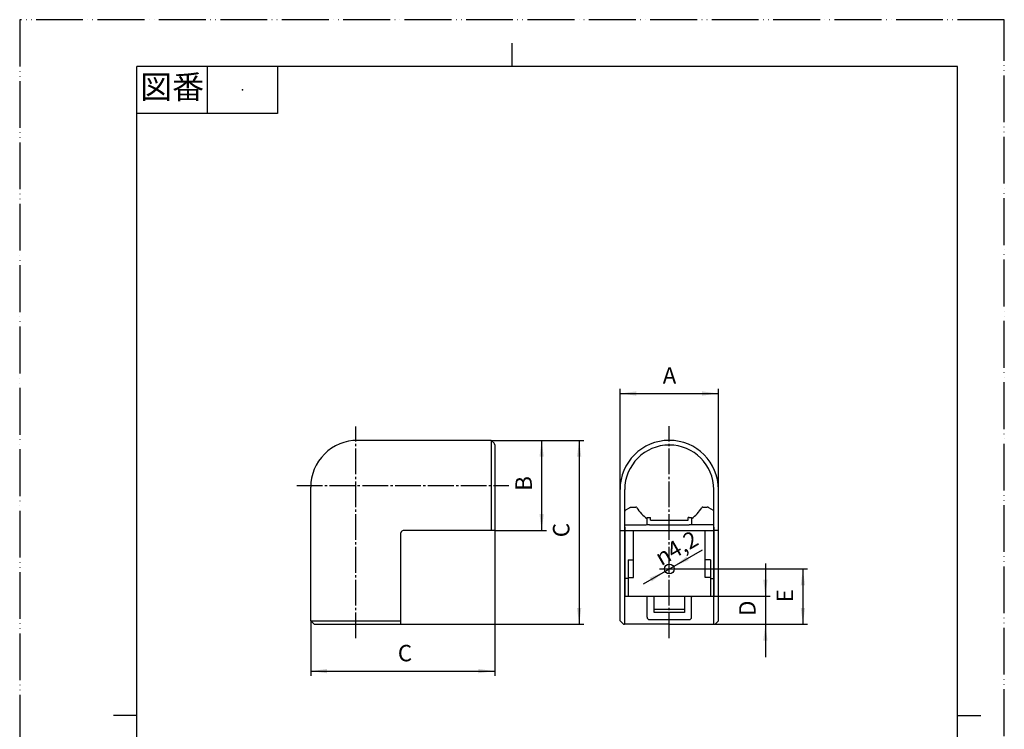
# Model space of a CAD drawing. Units: millimetres. Extents: x 0 to 420, y 0 to 594.
# Drawn here: x 0 to 420, y 291 to 594 of the extents above; entities that cross this region are included whole.
import ezdxf

# ---------------------------------------------------------------- set-up
doc = ezdxf.new("R2010")
doc.units = ezdxf.units.MM
doc.linetypes.add('DASH_CENTER', pattern=[14, 11, -1, 1, -1])
doc.linetypes.add('PHANTOM', pattern=[13, 10, -1, 0, -1, 0, -1])
for name, color, linetype in [('1', 7, 'Continuous'), ('1外形線', 7, 'Continuous'), ('C4', 7, 'Continuous')]:
    doc.layers.add(name, color=color, linetype=linetype)
doc.styles.add('CONVERTER_11', font='MS Mincho.ttf', dxfattribs={"width": 0.89})
doc.styles.add('CONVERTER_12', font='txt.shx', dxfattribs={"width": 0.9})
doc.dimstyles.new('ME10_DIM_10', dxfattribs={"dimtxt": 7, "dimasz": 7, "dimexe": 2, "dimexo": 0, "dimgap": 2, "dimtad": 1, "dimdsep": 46, "dimtxsty": 'CONVERTER_12', "dimsah": 1, "dimcen": 0.09, "dimclrd": 2, "dimclre": 2, "dimclrt": 7, "dimadec": 0, "dimazin": 0, "dimtfac": 1, "dimtdec": 4, "dimtix": 1, "dimtmove": 0, "dimatfit": 3, "dimfxl": 1, "dimtolj": 1, "dimtzin": 0, "dimarcsym": 0})
doc.dimstyles.new('ME10_DIM_11', dxfattribs={"dimtxt": 7, "dimasz": 7, "dimexe": 2, "dimexo": 0, "dimgap": 2, "dimtad": 1, "dimdsep": 46, "dimtxsty": 'CONVERTER_12', "dimsah": 1, "dimcen": 0.09, "dimclrd": 2, "dimclre": 2, "dimclrt": 7, "dimadec": 0, "dimazin": 0, "dimtfac": 1, "dimtdec": 4, "dimtix": 1, "dimtmove": 0, "dimatfit": 3, "dimfxl": 1, "dimtolj": 1, "dimtzin": 0, "dimarcsym": 0})
doc.dimstyles.new('ME10_DIM_12', dxfattribs={"dimtxt": 7, "dimasz": 7, "dimexe": 2, "dimexo": 0, "dimgap": 2, "dimtad": 1, "dimtih": 1, "dimtoh": 1, "dimdsep": 46, "dimtxsty": 'CONVERTER_12', "dimsah": 1, "dimcen": 0.09, "dimclrd": 2, "dimclre": 2, "dimclrt": 7, "dimadec": 0, "dimazin": 0, "dimtfac": 1, "dimtdec": 4, "dimtix": 1, "dimtmove": 0, "dimatfit": 3, "dimfxl": 1, "dimtolj": 1, "dimtzin": 0, "dimarcsym": 0})
doc.dimstyles.new('ME10_DIM_13', dxfattribs={"dimtxt": 7, "dimasz": 7, "dimexe": 2, "dimexo": 0, "dimgap": 2, "dimtad": 1, "dimdsep": 46, "dimtxsty": 'CONVERTER_12', "dimsah": 1, "dimcen": 0.09, "dimclrd": 2, "dimclre": 2, "dimclrt": 7, "dimadec": 0, "dimazin": 0, "dimtfac": 1, "dimtdec": 4, "dimtix": 1, "dimtmove": 0, "dimatfit": 3, "dimfxl": 1, "dimtolj": 1, "dimtzin": 0, "dimarcsym": 0})
doc.dimstyles.new('ME10_DIM_14', dxfattribs={"dimtxt": 7, "dimasz": 7, "dimexe": 2, "dimexo": 0, "dimgap": 2, "dimtad": 1, "dimdsep": 46, "dimtxsty": 'CONVERTER_12', "dimsah": 1, "dimcen": 0.09, "dimclrd": 2, "dimclre": 2, "dimclrt": 7, "dimadec": 0, "dimazin": 0, "dimtfac": 1, "dimtdec": 4, "dimtix": 1, "dimtmove": 0, "dimatfit": 3, "dimfxl": 1, "dimtolj": 1, "dimtzin": 0, "dimarcsym": 0})
doc.dimstyles.new('ME10_DIM_15', dxfattribs={"dimtxt": 7, "dimasz": 7, "dimexe": 2, "dimexo": 0, "dimgap": 2, "dimtad": 1, "dimdsep": 46, "dimtxsty": 'CONVERTER_12', "dimsah": 1, "dimcen": 0.09, "dimclrd": 2, "dimclre": 2, "dimclrt": 7, "dimadec": 0, "dimazin": 0, "dimtfac": 1, "dimtdec": 4, "dimtix": 1, "dimtmove": 0, "dimatfit": 3, "dimfxl": 1, "dimtolj": 1, "dimtzin": 0, "dimarcsym": 0})

# ---------------------------------------------------------------- blocks, each defined once
blk = doc.blocks.new('開示A4')
at = {"layer": '1', "color": 4, "linetype": 'PHANTOM'}
for p, q in [((210, 297), (0, 297)), ((0, 297), (0, 0)), ((210, 0), (210, 297))]:
    blk.add_line(p, q, dxfattribs=at)
at = {"layer": '1', "color": 2, "linetype": 'Continuous'}
for p, q in [((105, 287), (105, 292)), ((40, 287), (40, 277)), ((55, 287), (55, 277)), ((55, 277), (25, 277)), ((25, 148.5), (20, 148.5)), ((200, 148.5), (205, 148.5))]:
    blk.add_line(p, q, dxfattribs=at)
at = {"layer": '1', "color": 7, "linetype": 'Continuous'}
for p, q in [((25, 148.5), (25, 287)), ((105, 287), (25, 287)), ((200, 287), (105, 287)), ((200, 148.5), (200, 287)), ((25, 10), (25, 148.5)), ((200, 10), (200, 148.5))]:
    blk.add_line(p, q, dxfattribs=at)
at = {"layer": '1', "color": 4}
blk.add_point((47.5, 282), dxfattribs=at)
at = {"layer": '1', "color": 2, "insert": (32.5, 282), "char_height": 5, "attachment_point": 5, "line_spacing_factor": 0.454545, "style": 'CONVERTER_11'}
blk.add_mtext('図番', dxfattribs=at)
blk = doc.blocks.new('開示A4枠')
at = {"layer": '1', "xscale": 2, "yscale": 2, "zscale": 2}
blk.add_blockref('開示A4', (0, 0), dxfattribs=at)
blk = doc.blocks.new('*D3')
at = {"layer": '1', "color": 2, "linetype": 'Continuous'}
for p, q in [((318.09, 361.91), (318.09, 347.91)), ((296.09, 347.91), (320.09, 347.91)), ((318.09, 347.91), (318.09, 335.91)), ((296.17, 335.91), (320.09, 335.91)), ((318.09, 335.91), (318.09, 321.91))]:
    blk.add_line(p, q, dxfattribs=at)
at = {"layer": '1', "color": 2}
for points in [[(317.17, 354.91), (319.01, 354.91), (318.09, 347.91)], [(319.01, 328.91), (317.17, 328.91), (318.09, 335.91)]]:
    blk.add_solid(points, dxfattribs=at)
at = {"layer": '1', "color": 7, "insert": (316.09, 339.46), "char_height": 7, "attachment_point": 7, "rotation": 90, "line_spacing_factor": 0.60024, "style": 'CONVERTER_12'}
blk.add_mtext('D', dxfattribs=at)
blk = doc.blocks.new('*D4')
at = {"layer": '1', "color": 2, "linetype": 'Continuous'}
for p, q in [((281.29, 359.51), (336.09, 359.51)), ((334.09, 359.51), (334.09, 335.91)), ((296.17, 335.91), (336.09, 335.91))]:
    blk.add_line(p, q, dxfattribs=at)
at = {"layer": '1', "color": 2}
for points in [[(335.01, 352.51), (333.17, 352.51), (334.09, 359.51)], [(333.17, 342.91), (335.01, 342.91), (334.09, 335.91)]]:
    blk.add_solid(points, dxfattribs=at)
at = {"layer": '1', "color": 7, "insert": (332.09, 345.26), "char_height": 7, "attachment_point": 7, "rotation": 90, "line_spacing_factor": 0.60024, "style": 'CONVERTER_12'}
blk.add_mtext('E', dxfattribs=at)
blk = doc.blocks.new('*D5')
at = {"layer": '1', "color": 2, "linetype": 'Continuous'}
for p, q in [((256.09, 393.41), (256.09, 436.41)), ((256.09, 434.41), (298.09, 434.41)), ((298.09, 393.41), (298.09, 436.41))]:
    blk.add_line(p, q, dxfattribs=at)
at = {"layer": '1', "color": 2}
for points in [[(263.09, 435.34), (263.09, 433.49), (256.09, 434.41)], [(291.09, 433.49), (291.09, 435.34), (298.09, 434.41)]]:
    blk.add_solid(points, dxfattribs=at)
at = {"layer": '1', "color": 7, "insert": (274.29, 436.41), "char_height": 7, "attachment_point": 7, "rotation": 0.0001, "line_spacing_factor": 0.60024, "style": 'CONVERTER_12'}
blk.add_mtext('A', dxfattribs=at)
blk = doc.blocks.new('*D6')
at = {"layer": '1', "color": 2, "linetype": 'Continuous'}
for p, q in [((201.15, 414.41), (224.65, 414.41)), ((222.65, 414.41), (222.65, 375.91)), ((202.65, 375.91), (224.65, 375.91))]:
    blk.add_line(p, q, dxfattribs=at)
at = {"layer": '1', "color": 2}
for points in [[(223.57, 407.41), (221.72, 407.41), (222.65, 414.41)], [(221.72, 382.91), (223.57, 382.91), (222.65, 375.91)]]:
    blk.add_solid(points, dxfattribs=at)
at = {"layer": '1', "color": 7, "insert": (220.65, 392.89), "char_height": 7, "attachment_point": 7, "rotation": 90, "line_spacing_factor": 0.60024, "style": 'CONVERTER_12'}
blk.add_mtext('B', dxfattribs=at)
blk = doc.blocks.new('*D7')
at = {"layer": '1', "color": 2, "linetype": 'Continuous'}
for p, q in [((201.15, 414.41), (240.65, 414.41)), ((238.65, 414.41), (238.65, 335.91)), ((162.65, 335.91), (240.65, 335.91))]:
    blk.add_line(p, q, dxfattribs=at)
at = {"layer": '1', "color": 2}
for points in [[(239.57, 407.41), (237.72, 407.41), (238.65, 414.41)], [(237.72, 342.91), (239.57, 342.91), (238.65, 335.91)]]:
    blk.add_solid(points, dxfattribs=at)
at = {"layer": '1', "color": 7, "insert": (236.65, 373.06), "char_height": 7, "attachment_point": 7, "rotation": 90, "line_spacing_factor": 0.60024, "style": 'CONVERTER_12'}
blk.add_mtext('C', dxfattribs=at)
blk = doc.blocks.new('*D8')
at = {"layer": '1', "color": 2, "linetype": 'Continuous'}
for p, q in [((202.65, 375.91), (202.65, 313.91)), ((124.15, 337.41), (124.15, 313.91)), ((124.15, 315.91), (202.65, 315.91))]:
    blk.add_line(p, q, dxfattribs=at)
at = {"layer": '1', "color": 2}
for points in [[(131.15, 316.84), (131.15, 314.99), (124.15, 315.91)], [(195.65, 314.99), (195.65, 316.84), (202.65, 315.91)]]:
    blk.add_solid(points, dxfattribs=at)
at = {"layer": '1', "color": 7, "insert": (161.3, 317.91), "char_height": 7, "attachment_point": 7, "rotation": 0.0001, "line_spacing_factor": 0.60024, "style": 'CONVERTER_12'}
blk.add_mtext('C', dxfattribs=at)
blk = doc.blocks.new('*D9')
at = {"layer": '1', "color": 2, "linetype": 'Continuous'}
blk.add_line((266.16, 353.23), (291.21, 367.63), dxfattribs=at)
at = {"layer": '1', "color": 2}
for points in [[(284.52, 364.85), (285.44, 363.25), (278.91, 360.56)], [(269.66, 354.18), (268.74, 355.78), (275.27, 358.47)]]:
    blk.add_solid(points, dxfattribs=at)
at = {"layer": '1', "color": 7, "insert": (273.66, 360.66), "char_height": 7, "attachment_point": 7, "rotation": 29.9012, "line_spacing_factor": 0.60024, "style": 'CONVERTER_12'}
blk.add_mtext('\\C7;{\\Fgdt;n}\\C7;4,2', dxfattribs=at)

msp = doc.modelspace()

# ---------------------------------------------------------------- linework, layer by layer
at = {"layer": '1', "color": 2, "linetype": 'DASH_CENTER'}
for p, q in [((143.396, 329.915), (143.396, 420.4)), ((277.088, 329.915), (277.088, 420.415)), ((118.16, 395.165), (208.646, 395.165)), ((272.888, 359.515), (281.288, 359.515))]:
    msp.add_line(p, q, dxfattribs=at)
at = {"layer": '1', "color": 7, "linetype": 'Continuous'}
for p, q in [((201.146, 414.415), (201.146, 375.915)), ((124.146, 337.415), (162.646, 337.415))]:
    msp.add_line(p, q, dxfattribs=at)
at = {"layer": '1外形線', "color": 7, "linetype": 'Continuous'}
for p, q in [((258.088, 375.915), (258.088, 393.415)), ((258.088, 378.415), (258.088, 384.131)), ((258.33, 384.56), (260.35, 385.772)), ((260.865, 385.915), (262.805, 385.915)), ((291.371, 385.915), (293.311, 385.915)), ((293.825, 385.772), (295.845, 384.56)), ((296.088, 378.415), (296.088, 384.131)), ((258.088, 375.915), (258.088, 378.415)), ((258.207, 378.415), (267.407, 378.415)), ((267.588, 381.415), (268.588, 381.415)), ((267.588, 378.415), (267.588, 381.415)), ((268.588, 378.415), (267.588, 378.415)), ((268.588, 381.415), (269.088, 381.415)), ((268.588, 378.415), (285.588, 378.415)), ((269.088, 380.415), (269.088, 381.415)), ((269.088, 380.415), (277.088, 380.415)), ((277.088, 380.415), (285.088, 380.415)), ((285.588, 381.415), (285.088, 381.415)), ((285.088, 380.415), (285.088, 381.415)), ((285.588, 381.415), (286.588, 381.415)), ((286.588, 378.415), (285.588, 378.415)), ((286.588, 381.415), (286.588, 378.415)), ((295.968, 378.415), (286.768, 378.415)), ((296.088, 375.915), (296.088, 378.415)), ((258.088, 377.415), (258.088, 375.854)), ((258.088, 375.915), (258.088, 374.915)), ((258.088, 375.915), (259.488, 375.915)), ((258.088, 374.915), (258.088, 355.415)), ((259.488, 375.915), (294.688, 375.915)), ((261.788, 374.915), (261.788, 375.915)), ((261.788, 355.915), (261.788, 374.915)), ((292.388, 374.915), (292.388, 375.915)), ((292.388, 355.915), (292.388, 374.915)), ((294.688, 375.915), (296.088, 375.915)), ((296.088, 377.415), (296.088, 375.854)), ((296.088, 375.915), (296.088, 374.915)), ((296.088, 374.915), (296.088, 355.415)), ((259.488, 363.415), (259.488, 355.915)), ((259.488, 363.415), (261.788, 363.415)), ((294.688, 363.415), (292.388, 363.415)), ((294.688, 363.415), (294.688, 355.915)), ((258.088, 355.415), (258.088, 347.915)), ((259.488, 355.415), (258.088, 355.415)), ((259.488, 355.915), (261.788, 355.915)), ((259.488, 355.915), (259.488, 347.915)), ((294.688, 355.915), (292.388, 355.915)), ((294.688, 355.915), (294.688, 347.915)), ((294.688, 355.415), (296.088, 355.415)), ((296.088, 355.415), (296.088, 347.915)), ((258.088, 347.915), (259.488, 347.915)), ((259.488, 347.915), (294.688, 347.915)), ((267.588, 347.415), (267.588, 347.915)), ((267.588, 338.915), (267.588, 347.415)), ((270.588, 347.415), (270.588, 347.915)), ((270.588, 340.915), (270.588, 347.415)), ((283.588, 347.915), (283.588, 347.415)), ((283.588, 347.415), (283.588, 340.915)), ((286.588, 347.915), (286.588, 347.415)), ((286.588, 338.915), (286.588, 347.415)), ((294.688, 347.915), (296.088, 347.915)), ((283.588, 342.207), (270.588, 342.207)), ((283.588, 340.915), (270.588, 340.915)), ((256.088, 337.415), (257.295, 336.207)), ((268.588, 337.915), (285.588, 337.915)), ((298.088, 337.415), (296.881, 336.207))]:
    msp.add_line(p, q, dxfattribs=at)
for points in [[(258.331, 384.56), (258.329, 384.559), (258.328, 384.559), (258.327, 384.558), (258.326, 384.557), (258.325, 384.556), (258.323, 384.556), (258.322, 384.555), (258.321, 384.554), (258.32, 384.553), (258.319, 384.553), (258.317, 384.552), (258.316, 384.551), (258.315, 384.55), (258.314, 384.55), (258.313, 384.549), (258.312, 384.548), (258.31, 384.547), (258.309, 384.547), (258.308, 384.546), (258.307, 384.545), (258.306, 384.544), (258.305, 384.543), (258.304, 384.543), (258.302, 384.542), (258.301, 384.541), (258.3, 384.54), (258.299, 384.54), (258.298, 384.539), (258.297, 384.538), (258.296, 384.537), (258.295, 384.536), (258.293, 384.536), (258.292, 384.535), (258.291, 384.534), (258.29, 384.533), (258.289, 384.532), (258.288, 384.532), (258.287, 384.531), (258.286, 384.53), (258.285, 384.529), (258.284, 384.528), (258.283, 384.527), (258.281, 384.527), (258.28, 384.526), (258.279, 384.525), (258.278, 384.524), (258.277, 384.523), (258.276, 384.522), (258.275, 384.522), (258.274, 384.521), (258.273, 384.52), (258.272, 384.519), (258.271, 384.518), (258.27, 384.517), (258.269, 384.516), (258.268, 384.516), (258.267, 384.515), (258.266, 384.514), (258.265, 384.513), (258.264, 384.512), (258.263, 384.511), (258.262, 384.51), (258.261, 384.51), (258.26, 384.509), (258.259, 384.508), (258.258, 384.507), (258.257, 384.506), (258.256, 384.505), (258.255, 384.504), (258.254, 384.503), (258.253, 384.503), (258.252, 384.502), (258.251, 384.501), (258.25, 384.5), (258.249, 384.499), (258.248, 384.498), (258.247, 384.497), (258.246, 384.496), (258.245, 384.495), (258.244, 384.495), (258.243, 384.494), (258.242, 384.493), (258.241, 384.492), (258.24, 384.491), (258.239, 384.49), (258.238, 384.489), (258.238, 384.488), (258.237, 384.487), (258.236, 384.486), (258.235, 384.485), (258.234, 384.485), (258.233, 384.484), (258.232, 384.483), (258.231, 384.482), (258.23, 384.481), (258.229, 384.48), (258.228, 384.479), (258.227, 384.478), (258.227, 384.477), (258.226, 384.476), (258.225, 384.475), (258.224, 384.474), (258.223, 384.473), (258.222, 384.472), (258.221, 384.471), (258.22, 384.47), (258.22, 384.469), (258.219, 384.469), (258.218, 384.468), (258.217, 384.467), (258.216, 384.466), (258.215, 384.465), (258.214, 384.464), (258.213, 384.463), (258.213, 384.462), (258.212, 384.461), (258.211, 384.46), (258.21, 384.459), (258.209, 384.458), (258.208, 384.457), (258.208, 384.456), (258.207, 384.455), (258.206, 384.454), (258.205, 384.453), (258.204, 384.452), (258.203, 384.451), (258.203, 384.45)], [(260.35, 385.772), (260.353, 385.774), (260.355, 385.775), (260.358, 385.777), (260.361, 385.778), (260.363, 385.779), (260.366, 385.781), (260.368, 385.782), (260.371, 385.784), (260.373, 385.785), (260.376, 385.787), (260.378, 385.788), (260.381, 385.79), (260.383, 385.791), (260.386, 385.792), (260.388, 385.794), (260.391, 385.795), (260.394, 385.796), (260.396, 385.798), (260.399, 385.799), (260.401, 385.801), (260.404, 385.802), (260.406, 385.803), (260.409, 385.805), (260.412, 385.806), (260.414, 385.807), (260.417, 385.808), (260.419, 385.81), (260.422, 385.811), (260.425, 385.812), (260.427, 385.814), (260.43, 385.815), (260.432, 385.816), (260.435, 385.817), (260.437, 385.819), (260.44, 385.82), (260.443, 385.821), (260.445, 385.822), (260.448, 385.823), (260.451, 385.825), (260.453, 385.826), (260.456, 385.827), (260.458, 385.828), (260.461, 385.829), (260.464, 385.83), (260.466, 385.832), (260.469, 385.833), (260.471, 385.834), (260.474, 385.835), (260.477, 385.836), (260.479, 385.837), (260.482, 385.838), (260.485, 385.839), (260.487, 385.84), (260.49, 385.842), (260.493, 385.843), (260.495, 385.844), (260.498, 385.845), (260.501, 385.846), (260.503, 385.847), (260.506, 385.848), (260.508, 385.849), (260.511, 385.85), (260.514, 385.851), (260.516, 385.852), (260.519, 385.853), (260.522, 385.854), (260.524, 385.855), (260.527, 385.856), (260.53, 385.857), (260.532, 385.858), (260.535, 385.859), (260.538, 385.86), (260.54, 385.86), (260.543, 385.861), (260.546, 385.862), (260.549, 385.863), (260.551, 385.864), (260.554, 385.865), (260.557, 385.866), (260.559, 385.867), (260.562, 385.868), (260.565, 385.868), (260.567, 385.869), (260.57, 385.87), (260.573, 385.871), (260.575, 385.872), (260.578, 385.873), (260.581, 385.873), (260.584, 385.874), (260.586, 385.875), (260.589, 385.876), (260.592, 385.876), (260.594, 385.877), (260.597, 385.878), (260.6, 385.879), (260.602, 385.879), (260.605, 385.88), (260.608, 385.881), (260.611, 385.882), (260.613, 385.882), (260.616, 385.883), (260.619, 385.884), (260.622, 385.884), (260.624, 385.885), (260.627, 385.886), (260.63, 385.886), (260.632, 385.887), (260.635, 385.888), (260.638, 385.888), (260.641, 385.889), (260.643, 385.89), (260.646, 385.89), (260.649, 385.891), (260.652, 385.891), (260.654, 385.892), (260.657, 385.893), (260.66, 385.893), (260.663, 385.894), (260.665, 385.894), (260.668, 385.895), (260.671, 385.895), (260.674, 385.896), (260.676, 385.897), (260.679, 385.897), (260.682, 385.898), (260.685, 385.898), (260.687, 385.899), (260.69, 385.899), (260.693, 385.9), (260.696, 385.9), (260.698, 385.901), (260.701, 385.901), (260.704, 385.901), (260.707, 385.902), (260.709, 385.902), (260.712, 385.903), (260.715, 385.903), (260.718, 385.904), (260.72, 385.904), (260.723, 385.904), (260.726, 385.905), (260.729, 385.905), (260.732, 385.906), (260.734, 385.906), (260.737, 385.906), (260.74, 385.907), (260.743, 385.907), (260.745, 385.907), (260.748, 385.908), (260.751, 385.908), (260.754, 385.908), (260.757, 385.909), (260.759, 385.909), (260.762, 385.909), (260.765, 385.909), (260.768, 385.91), (260.77, 385.91), (260.773, 385.91), (260.776, 385.911), (260.779, 385.911), (260.782, 385.911), (260.784, 385.911), (260.787, 385.911), (260.79, 385.912), (260.793, 385.912), (260.795, 385.912), (260.798, 385.912), (260.801, 385.912), (260.804, 385.913), (260.807, 385.913), (260.809, 385.913), (260.812, 385.913), (260.815, 385.913), (260.818, 385.913), (260.82, 385.914), (260.823, 385.914), (260.826, 385.914), (260.829, 385.914), (260.832, 385.914), (260.834, 385.914), (260.837, 385.914), (260.84, 385.914), (260.843, 385.914), (260.845, 385.914), (260.848, 385.914), (260.851, 385.914), (260.854, 385.914), (260.857, 385.914), (260.859, 385.915), (260.862, 385.915), (260.865, 385.915)], [(293.825, 385.772), (293.823, 385.774), (293.82, 385.775), (293.818, 385.777), (293.815, 385.778), (293.813, 385.779), (293.81, 385.781), (293.808, 385.782), (293.805, 385.784), (293.803, 385.785), (293.8, 385.787), (293.798, 385.788), (293.795, 385.79), (293.793, 385.791), (293.79, 385.792), (293.787, 385.794), (293.785, 385.795), (293.782, 385.796), (293.78, 385.798), (293.777, 385.799), (293.775, 385.801), (293.772, 385.802), (293.769, 385.803), (293.767, 385.805), (293.764, 385.806), (293.762, 385.807), (293.759, 385.808), (293.757, 385.81), (293.754, 385.811), (293.751, 385.812), (293.749, 385.814), (293.746, 385.815), (293.744, 385.816), (293.741, 385.817), (293.738, 385.819), (293.736, 385.82), (293.733, 385.821), (293.731, 385.822), (293.728, 385.823), (293.725, 385.825), (293.723, 385.826), (293.72, 385.827), (293.718, 385.828), (293.715, 385.829), (293.712, 385.83), (293.71, 385.832), (293.707, 385.833), (293.704, 385.834), (293.702, 385.835), (293.699, 385.836), (293.697, 385.837), (293.694, 385.838), (293.691, 385.839), (293.689, 385.84), (293.686, 385.842), (293.683, 385.843), (293.681, 385.844), (293.678, 385.845), (293.675, 385.846), (293.673, 385.847), (293.67, 385.848), (293.667, 385.849), (293.665, 385.85), (293.662, 385.851), (293.659, 385.852), (293.657, 385.853), (293.654, 385.854), (293.651, 385.855), (293.649, 385.856), (293.646, 385.857), (293.643, 385.858), (293.641, 385.859), (293.638, 385.86), (293.635, 385.86), (293.633, 385.861), (293.63, 385.862), (293.627, 385.863), (293.625, 385.864), (293.622, 385.865), (293.619, 385.866), (293.617, 385.867), (293.614, 385.868), (293.611, 385.868), (293.609, 385.869), (293.606, 385.87), (293.603, 385.871), (293.6, 385.872), (293.598, 385.873), (293.595, 385.873), (293.592, 385.874), (293.59, 385.875), (293.587, 385.876), (293.584, 385.876), (293.582, 385.877), (293.579, 385.878), (293.576, 385.879), (293.573, 385.879), (293.571, 385.88), (293.568, 385.881), (293.565, 385.882), (293.563, 385.882), (293.56, 385.883), (293.557, 385.884), (293.554, 385.884), (293.552, 385.885), (293.549, 385.886), (293.546, 385.886), (293.543, 385.887), (293.541, 385.888), (293.538, 385.888), (293.535, 385.889), (293.533, 385.89), (293.53, 385.89), (293.527, 385.891), (293.524, 385.891), (293.522, 385.892), (293.519, 385.893), (293.516, 385.893), (293.513, 385.894), (293.511, 385.894), (293.508, 385.895), (293.505, 385.895), (293.502, 385.896), (293.5, 385.897), (293.497, 385.897), (293.494, 385.898), (293.491, 385.898), (293.489, 385.899), (293.486, 385.899), (293.483, 385.9), (293.48, 385.9), (293.478, 385.901), (293.475, 385.901), (293.472, 385.901), (293.469, 385.902), (293.466, 385.902), (293.464, 385.903), (293.461, 385.903), (293.458, 385.904), (293.455, 385.904), (293.453, 385.904), (293.45, 385.905), (293.447, 385.905), (293.444, 385.906), (293.442, 385.906), (293.439, 385.906), (293.436, 385.907), (293.433, 385.907), (293.43, 385.907), (293.428, 385.908), (293.425, 385.908), (293.422, 385.908), (293.419, 385.909), (293.417, 385.909), (293.414, 385.909), (293.411, 385.909), (293.408, 385.91), (293.405, 385.91), (293.403, 385.91), (293.4, 385.911), (293.397, 385.911), (293.394, 385.911), (293.392, 385.911), (293.389, 385.911), (293.386, 385.912), (293.383, 385.912), (293.38, 385.912), (293.378, 385.912), (293.375, 385.912), (293.372, 385.913), (293.369, 385.913), (293.367, 385.913), (293.364, 385.913), (293.361, 385.913), (293.358, 385.913), (293.355, 385.914), (293.353, 385.914), (293.35, 385.914), (293.347, 385.914), (293.344, 385.914), (293.342, 385.914), (293.339, 385.914), (293.336, 385.914), (293.333, 385.914), (293.33, 385.914), (293.328, 385.914), (293.325, 385.914), (293.322, 385.914), (293.319, 385.914), (293.317, 385.915), (293.314, 385.915), (293.311, 385.915)], [(295.973, 384.45), (295.972, 384.451), (295.972, 384.452), (295.971, 384.453), (295.97, 384.454), (295.969, 384.455), (295.968, 384.456), (295.967, 384.457), (295.967, 384.458), (295.966, 384.459), (295.965, 384.46), (295.964, 384.461), (295.963, 384.462), (295.962, 384.463), (295.962, 384.464), (295.961, 384.465), (295.96, 384.466), (295.959, 384.467), (295.958, 384.468), (295.957, 384.469), (295.956, 384.469), (295.955, 384.47), (295.955, 384.471), (295.954, 384.472), (295.953, 384.473), (295.952, 384.474), (295.951, 384.475), (295.95, 384.476), (295.949, 384.477), (295.948, 384.478), (295.948, 384.479), (295.947, 384.48), (295.946, 384.481), (295.945, 384.482), (295.944, 384.483), (295.943, 384.484), (295.942, 384.485), (295.941, 384.485), (295.94, 384.486), (295.939, 384.487), (295.938, 384.488), (295.937, 384.489), (295.936, 384.49), (295.936, 384.491), (295.935, 384.492), (295.934, 384.493), (295.933, 384.494), (295.932, 384.495), (295.931, 384.495), (295.93, 384.496), (295.929, 384.497), (295.928, 384.498), (295.927, 384.499), (295.926, 384.5), (295.925, 384.501), (295.924, 384.502), (295.923, 384.503), (295.922, 384.503), (295.921, 384.504), (295.92, 384.505), (295.919, 384.506), (295.918, 384.507), (295.917, 384.508), (295.916, 384.509), (295.915, 384.51), (295.914, 384.51), (295.913, 384.511), (295.912, 384.512), (295.911, 384.513), (295.91, 384.514), (295.909, 384.515), (295.908, 384.516), (295.907, 384.516), (295.906, 384.517), (295.905, 384.518), (295.904, 384.519), (295.903, 384.52), (295.902, 384.521), (295.901, 384.522), (295.9, 384.522), (295.899, 384.523), (295.898, 384.524), (295.897, 384.525), (295.895, 384.526), (295.894, 384.527), (295.893, 384.527), (295.892, 384.528), (295.891, 384.529), (295.89, 384.53), (295.889, 384.531), (295.888, 384.532), (295.887, 384.532), (295.886, 384.533), (295.885, 384.534), (295.884, 384.535), (295.882, 384.536), (295.881, 384.536), (295.88, 384.537), (295.879, 384.538), (295.878, 384.539), (295.877, 384.54), (295.876, 384.54), (295.875, 384.541), (295.873, 384.542), (295.872, 384.543), (295.871, 384.543), (295.87, 384.544), (295.869, 384.545), (295.868, 384.546), (295.867, 384.547), (295.865, 384.547), (295.864, 384.548), (295.863, 384.549), (295.862, 384.55), (295.861, 384.55), (295.86, 384.551), (295.858, 384.552), (295.857, 384.553), (295.856, 384.553), (295.855, 384.554), (295.854, 384.555), (295.852, 384.556), (295.851, 384.556), (295.85, 384.557), (295.849, 384.558), (295.848, 384.559), (295.846, 384.559), (295.845, 384.56)]]:
    msp.add_lwpolyline(points, dxfattribs=at)
msp.add_circle((277.088, 359.515), 2.1, dxfattribs=at)
for centre, radius, start, end in [((277.088, 393.415), 19, 0, 180), ((258.588, 384.131), 0.5, 140.41233, 180), ((262.805, 385.415), 0.5, 31.49257, 90), ((277.088, 394.165), 16.25, 211.49257, 234.22418), ((277.088, 394.165), 16.25, 305.77582, 328.50743), ((291.371, 385.415), 0.5, 90, 148.50743), ((295.588, 384.131), 0.5, 0, 39.58767), ((258.002, 336.915), 1, 225, 270), ((268.588, 338.915), 1, 180, 270), ((285.588, 338.915), 1, 270, 0), ((296.173, 336.915), 1, 270, 315)]:
    msp.add_arc(centre, radius, start, end, dxfattribs=at)
at = {"layer": 'C4', "color": 7, "linetype": 'Continuous'}
for p, q in [((201.146, 414.415), (144.146, 414.415)), ((201.146, 414.415), (202.354, 413.207)), ((202.646, 412.5), (202.646, 375.915)), ((124.146, 337.415), (124.146, 394.415)), ((256.088, 375.915), (256.088, 393.415)), ((296.088, 375.915), (296.088, 393.415)), ((298.088, 375.915), (298.088, 393.415)), ((162.646, 337.415), (162.646, 374.915)), ((201.146, 375.915), (163.646, 375.915)), ((202.646, 375.915), (201.146, 375.915)), ((256.088, 337.415), (256.088, 375.915)), ((256.088, 375.915), (258.088, 375.915)), ((258.088, 335.915), (258.088, 375.915)), ((296.088, 335.915), (296.088, 375.915)), ((298.088, 375.915), (296.088, 375.915)), ((298.088, 337.415), (298.088, 375.915)), ((124.146, 337.415), (125.354, 336.207)), ((162.646, 335.915), (162.646, 337.415)), ((126.061, 335.915), (162.646, 335.915)), ((277.088, 335.915), (258.002, 335.915)), ((277.088, 335.915), (296.173, 335.915))]:
    msp.add_line(p, q, dxfattribs=at)
for centre, radius, start, end in [((144.146, 394.415), 20, 90, 135), ((201.646, 412.5), 1, 0, 45), ((277.088, 393.415), 21, 90, 180), ((277.088, 393.415), 21, 0, 90), ((144.146, 394.415), 20, 135, 180), ((163.646, 374.915), 1, 135, 180), ((163.646, 374.915), 1, 90, 135), ((126.061, 336.915), 1, 225, 270)]:
    msp.add_arc(centre, radius, start, end, dxfattribs=at)

# ---------------------------------------------------------------- block references
msp.add_blockref('開示A4枠', (0, 0))
at = {"layer": '1'}
msp.add_blockref('*D9', (0, 0), dxfattribs=at)

# ---------------------------------------------------------------- dimensions: what is measured, and where the dimension line sits
for base, p1, p2, text, dimstyle, picture, middle in [((256.088, 434.415), (298.088, 393.415), (256.088, 393.415), 'A', 'ME10_DIM_12', '*D5', (277.088, 439.915)), ((124.146, 315.915), (202.646, 375.915), (124.146, 337.415), 'C', 'ME10_DIM_15', '*D8', (163.396, 321.415))]:
    dim = msp.add_linear_dim(base=base, p1=p1, p2=p2, text=text, dimstyle=dimstyle, dxfattribs=at)
    dim.commit()
    dim.dimension.update_dxf_attribs({"geometry": picture, "text_midpoint": middle, "text_rotation": 0.00014})
for base, p1, p2, text, dimstyle, picture, middle in [((238.646, 414.415), (162.646, 335.915), (201.146, 414.415), 'C', 'ME10_DIM_14', '*D7', (233.146, 375.165)), ((222.646, 414.415), (202.646, 375.915), (201.146, 414.415), 'B', 'ME10_DIM_13', '*D6', (217.146, 395.165)), ((318.088, 347.915), (296.173, 335.915), (296.088, 347.915), 'D', 'ME10_DIM_10', '*D3', (312.588, 341.915)), ((334.088, 359.515), (296.173, 335.915), (281.288, 359.515), 'E', 'ME10_DIM_11', '*D4', (328.588, 347.715))]:
    dim = msp.add_linear_dim(base=base, p1=p1, p2=p2, angle=90, text=text, dimstyle=dimstyle, dxfattribs=at)
    dim.commit()
    dim.dimension.update_dxf_attribs({"geometry": picture, "text_midpoint": middle, "text_rotation": 90})

doc.saveas('drawing.dxf')
